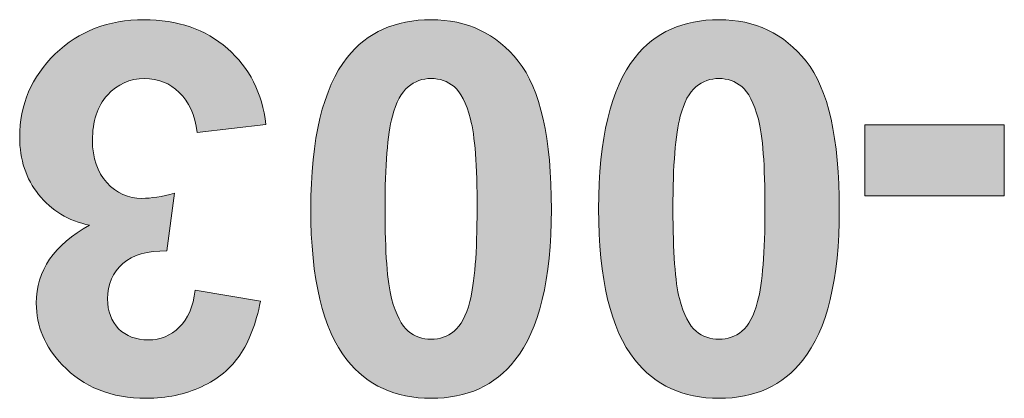
# Model space of a CAD drawing. Units: millimetres. Extents: x 30 to 745, y 30 to 928.
# Drawn here: x 66 to 71, y 777 to 779 of the extents above; entities that cross this region are included whole.
import ezdxf

# ---------------------------------------------------------------- set-up
doc = ezdxf.new("R2010")
doc.units = ezdxf.units.MM
doc.layers.add('Taitol', color=7, linetype='Continuous', lineweight=15)

msp = doc.modelspace()

# ---------------------------------------------------------------- hatches: boundary and pattern name
at = {"layer": 'Taitol'}
h = msp.add_hatch(color=256, dxfattribs=at)
edge = h.paths.add_edge_path()
edge.add_spline(control_points=[(66.7815, 778.7562), (66.7336, 778.7025), (66.7099, 778.6315), (66.7099, 778.5412), (66.7099, 778.4565), (66.7329, 778.389), (66.7784, 778.3394), (66.8246, 778.2884), (66.8804, 778.2643), (66.9462, 778.2643), (66.9893, 778.2643), (67.0416, 778.2725), (67.1016, 778.2891), (67.1016, 778.2891), (67.1016, 778.2891), (67.1016, 778.2891), (67.1016, 778.2891), (67.0644, 778.0135), (67.0644, 778.0135), (67.0644, 778.0135), (67.0644, 778.0135), (67.0644, 778.0135), (66.9727, 778.0155), (66.9024, 777.9955), (66.8546, 777.9535), (66.806, 777.9115), (66.7822, 777.8557), (66.7822, 777.7854), (66.7822, 777.7261), (66.7998, 777.6786), (66.8349, 777.6428), (66.8704, 777.6076), (66.9176, 777.5897), (66.9762, 777.5897), (67.0344, 777.5897), (67.0837, 777.6104), (67.1243, 777.6503), (67.1656, 777.6903), (67.1905, 777.7489), (67.1994, 777.826), (67.1994, 777.826), (67.1994, 777.826), (67.1994, 777.826), (67.1994, 777.826), (67.5115, 777.7737), (67.5115, 777.7737), (67.5115, 777.7737), (67.5115, 777.7737), (67.5115, 777.7737), (67.4898, 777.6662), (67.4574, 777.5807), (67.4134, 777.5174), (67.3696, 777.4533), (67.3083, 777.403), (67.2304, 777.3665), (67.1515, 777.3299), (67.064, 777.3113), (66.9665, 777.3113), (66.8001, 777.3113), (66.6668, 777.3644), (66.5662, 777.4705), (66.4835, 777.5573), (66.4422, 777.6552), (66.4422, 777.7647), (66.4422, 777.9197), (66.5269, 778.0438), (66.6964, 778.1361), (66.5951, 778.1575), (66.5145, 778.2064), (66.4532, 778.2822), (66.3933, 778.3573), (66.3629, 778.4489), (66.3629, 778.5557), (66.3629, 778.7114), (66.4194, 778.843), (66.5328, 778.9526), (66.6454, 779.0615), (66.7867, 779.1159), (66.9555, 779.1159), (67.116, 779.1159), (67.2483, 779.0704), (67.3538, 778.9788), (67.4592, 778.8864), (67.5198, 778.7666), (67.5367, 778.617), (67.5367, 778.617), (67.2094, 778.5778), (67.2094, 778.5778), (67.2094, 778.5778), (67.2094, 778.5778), (67.2094, 778.5778), (67.1984, 778.6611), (67.1705, 778.7252), (67.1243, 778.7693), (67.0788, 778.8134), (67.023, 778.8355), (66.9583, 778.8355), (66.8883, 778.8355), (66.8294, 778.8093), (66.7815, 778.7562)], knot_values=[0, 0, 0, 0, 1, 1, 1, 2, 2, 2, 3, 3, 3, 4, 4, 4, 5, 5, 5, 6, 6, 6, 7, 7, 7, 8, 8, 8, 9, 9, 9, 10, 10, 10, 11, 11, 11, 12, 12, 12, 13, 13, 13, 14, 14, 14, 15, 15, 15, 16, 16, 16, 17, 17, 17, 18, 18, 18, 19, 19, 19, 20, 20, 20, 21, 21, 21, 22, 22, 22, 23, 23, 23, 24, 24, 24, 25, 25, 25, 26, 26, 26, 27, 27, 27, 28, 28, 28, 29, 29, 29, 30, 30, 30, 31, 31, 31, 32, 32, 32, 33, 33, 33, 33], degree=3, periodic=0)
h = msp.add_hatch(color=256, dxfattribs=at)
edge = h.paths.add_edge_path()
edge.add_spline(control_points=[(68.7411, 778.9181), (68.6357, 779.0504), (68.4968, 779.1159), (68.3256, 779.1159), (68.1537, 779.1159), (68.0204, 779.0559), (67.9249, 778.9361), (67.8095, 778.7893), (67.7513, 778.5488), (67.7513, 778.2146), (67.7513, 777.8791), (67.8085, 777.6393), (67.9236, 777.4946), (68.02, 777.3727), (68.1537, 777.3113), (68.3256, 777.3113), (68.4968, 777.3113), (68.6298, 777.372), (68.7252, 777.4926), (68.841, 777.6386), (68.8992, 777.8777), (68.8992, 778.2112), (68.8992, 778.5502), (68.8462, 778.7858), (68.7411, 778.9181)], knot_values=[0, 0, 0, 0, 1, 1, 1, 2, 2, 2, 3, 3, 3, 4, 4, 4, 5, 5, 5, 6, 6, 6, 7, 7, 7, 8, 8, 8, 8], degree=3, periodic=0)
edge = h.paths.add_edge_path()
edge.add_spline(control_points=[(68.3256, 777.5925), (68.2843, 777.5925), (68.2481, 777.6056), (68.2157, 777.631), (68.184, 777.6579), (68.1578, 777.7096), (68.1368, 777.7868), (68.1165, 777.8646), (68.1055, 778.0073), (68.1055, 778.2146), (68.1055, 778.422), (68.1172, 778.5688), (68.1406, 778.6556), (68.1585, 778.7231), (68.1833, 778.77), (68.2157, 778.7962), (68.2474, 778.8231), (68.2843, 778.8355), (68.3256, 778.8355), (68.3659, 778.8355), (68.4024, 778.8231), (68.4348, 778.7969), (68.4658, 778.7714), (68.4924, 778.7197), (68.5134, 778.6418), (68.534, 778.5647), (68.5447, 778.422), (68.5447, 778.2146), (68.5447, 778.0073), (68.5327, 777.8598), (68.5099, 777.7723), (68.492, 777.7048), (68.4672, 777.6579), (68.4348, 777.631), (68.4028, 777.6056), (68.3659, 777.5925), (68.3256, 777.5925)], knot_values=[0, 0, 0, 0, 1, 1, 1, 2, 2, 2, 3, 3, 3, 4, 4, 4, 5, 5, 5, 6, 6, 6, 7, 7, 7, 8, 8, 8, 9, 9, 9, 10, 10, 10, 11, 11, 11, 12, 12, 12, 12], degree=3, periodic=0)
h = msp.add_hatch(color=256, dxfattribs=at)
edge = h.paths.add_edge_path()
edge.add_spline(control_points=[(70.114, 778.9181), (70.0085, 779.0504), (69.8701, 779.1159), (69.6985, 779.1159), (69.5269, 779.1159), (69.3932, 779.0559), (69.2978, 778.9361), (69.1824, 778.7893), (69.1242, 778.5488), (69.1242, 778.2146), (69.1242, 777.8791), (69.1817, 777.6393), (69.2968, 777.4946), (69.3932, 777.3727), (69.5269, 777.3113), (69.6985, 777.3113), (69.8697, 777.3113), (70.003, 777.372), (70.0981, 777.4926), (70.2139, 777.6386), (70.2724, 777.8777), (70.2724, 778.2112), (70.2724, 778.5502), (70.2194, 778.7858), (70.114, 778.9181)], knot_values=[0, 0, 0, 0, 1, 1, 1, 2, 2, 2, 3, 3, 3, 4, 4, 4, 5, 5, 5, 6, 6, 6, 7, 7, 7, 8, 8, 8, 8], degree=3, periodic=1)
edge = h.paths.add_edge_path()
edge.add_spline(control_points=[(69.6985, 777.5925), (69.6571, 777.5925), (69.621, 777.6056), (69.5889, 777.631), (69.5572, 777.6579), (69.5311, 777.7096), (69.5097, 777.7868), (69.4894, 777.8646), (69.4787, 778.0073), (69.4787, 778.2146), (69.4787, 778.422), (69.4904, 778.5688), (69.5138, 778.6556), (69.5314, 778.7231), (69.5565, 778.77), (69.5886, 778.7962), (69.6206, 778.8231), (69.6571, 778.8355), (69.6985, 778.8355), (69.7391, 778.8355), (69.7757, 778.8231), (69.8074, 778.7969), (69.839, 778.7714), (69.8652, 778.7197), (69.8862, 778.6418), (69.9073, 778.5647), (69.9176, 778.422), (69.9176, 778.2146), (69.9176, 778.0073), (69.9059, 777.8598), (69.8828, 777.7723), (69.8652, 777.7048), (69.8401, 777.6579), (69.808, 777.631), (69.7757, 777.6056), (69.7391, 777.5925), (69.6985, 777.5925)], knot_values=[0, 0, 0, 0, 1, 1, 1, 2, 2, 2, 3, 3, 3, 4, 4, 4, 5, 5, 5, 6, 6, 6, 7, 7, 7, 8, 8, 8, 9, 9, 9, 10, 10, 10, 11, 11, 11, 12, 12, 12, 12], degree=3, periodic=0)
msp.add_hatch(color=256, dxfattribs=at).paths.add_polyline_path([(71.0593, 778.6143), (71.0593, 778.276), (70.3941, 778.276), (70.3941, 778.6143)])

# ---------------------------------------------------------------- linework, layer by layer
at = {"layer": 'Taitol', "lineweight": 0}
for p, q in [((70.3941, 778.276), (70.3941, 778.6143)), ((70.3941, 778.6143), (71.0593, 778.6143)), ((71.0593, 778.6143), (71.0593, 778.276)), ((71.0593, 778.276), (70.3941, 778.276))]:
    msp.add_line(p, q, dxfattribs=at)
for points, knots in [([(66.5328, 778.9526), (66.6454, 779.0615), (66.7867, 779.1159), (66.9555, 779.1159), (67.116, 779.1159), (67.2483, 779.0704), (67.3538, 778.9788)], [30, 30, 30, 30, 31, 31, 31, 32, 32, 32, 32]), ([(68.7411, 778.9181), (68.6357, 779.0504), (68.4968, 779.1159), (68.3256, 779.1159), (68.1537, 779.1159), (68.0204, 779.0559), (67.9249, 778.9361)], [4, 4, 4, 4, 5, 5, 5, 6, 6, 6, 6]), ([(70.0981, 777.4926), (70.2139, 777.6386), (70.2724, 777.8777), (70.2724, 778.2112), (70.2724, 778.5502), (70.2194, 778.7858), (70.114, 778.9181), (70.0085, 779.0504), (69.8701, 779.1159), (69.6985, 779.1159), (69.5269, 779.1159), (69.3932, 779.0559), (69.2978, 778.9361)], [2, 2, 2, 2, 3, 3, 3, 4, 4, 4, 5, 5, 5, 6, 6, 6, 6]), ([(66.4532, 778.2822), (66.3933, 778.3573), (66.3629, 778.4489), (66.3629, 778.5557), (66.3629, 778.7114), (66.4194, 778.843), (66.5328, 778.9526)], [28, 28, 28, 28, 29, 29, 29, 30, 30, 30, 30]), ([(67.9249, 778.9361), (67.8095, 778.7893), (67.7513, 778.5488), (67.7513, 778.2146), (67.7513, 777.8791), (67.8085, 777.6393), (67.9236, 777.4946)], [6, 6, 6, 6, 7, 7, 7, 8, 8, 8, 8]), ([(68.7252, 777.4926), (68.841, 777.6386), (68.8992, 777.8777), (68.8992, 778.2112), (68.8992, 778.5502), (68.8462, 778.7858), (68.7411, 778.9181)], [2, 2, 2, 2, 3, 3, 3, 4, 4, 4, 4]), ([(69.2978, 778.9361), (69.1824, 778.7893), (69.1242, 778.5488), (69.1242, 778.2146), (69.1242, 777.8791), (69.1817, 777.6393), (69.2968, 777.4946)], [6, 6, 6, 6, 7, 7, 7, 8, 8, 8, 8]), ([(67.1243, 778.7693), (67.0788, 778.8134), (67.023, 778.8355), (66.9583, 778.8355), (66.8883, 778.8355), (66.8294, 778.8093), (66.7815, 778.7562)], [3, 3, 3, 3, 4, 4, 4, 5, 5, 5, 5]), ([(68.2157, 778.7962), (68.2474, 778.8231), (68.2843, 778.8355), (68.3256, 778.8355), (68.3659, 778.8355), (68.4024, 778.8231), (68.4348, 778.7969)], [1, 1, 1, 1, 2, 2, 2, 3, 3, 3, 3]), ([(69.5886, 778.7962), (69.6206, 778.8231), (69.6571, 778.8355), (69.6985, 778.8355), (69.7391, 778.8355), (69.7757, 778.8231), (69.8074, 778.7969)], [1, 1, 1, 1, 2, 2, 2, 3, 3, 3, 3]), ([(66.7815, 778.7562), (66.7336, 778.7025), (66.7099, 778.6315), (66.7099, 778.5412), (66.7099, 778.4565), (66.7329, 778.389), (66.7784, 778.3394)], [5, 5, 5, 5, 6, 6, 6, 7, 7, 7, 7]), ([(68.1368, 777.7868), (68.1165, 777.8646), (68.1055, 778.0073), (68.1055, 778.2146), (68.1055, 778.422), (68.1172, 778.5688), (68.1406, 778.6556)], [10, 10, 10, 10, 11, 11, 11, 12, 12, 12, 12]), ([(68.5134, 778.6418), (68.534, 778.5647), (68.5447, 778.422), (68.5447, 778.2146), (68.5447, 778.0073), (68.5327, 777.8598), (68.5099, 777.7723)], [4, 4, 4, 4, 5, 5, 5, 6, 6, 6, 6]), ([(69.5097, 777.7868), (69.4894, 777.8646), (69.4787, 778.0073), (69.4787, 778.2146), (69.4787, 778.422), (69.4904, 778.5688), (69.5138, 778.6556)], [10, 10, 10, 10, 11, 11, 11, 12, 12, 12, 12]), ([(69.8862, 778.6418), (69.9073, 778.5647), (69.9176, 778.422), (69.9176, 778.2146), (69.9176, 778.0073), (69.9059, 777.8598), (69.8828, 777.7723)], [4, 4, 4, 4, 5, 5, 5, 6, 6, 6, 6]), ([(66.7784, 778.3394), (66.8246, 778.2884), (66.8804, 778.2643), (66.9462, 778.2643), (66.9893, 778.2643), (67.0416, 778.2725), (67.1016, 778.2891)], [7, 7, 7, 7, 8, 8, 8, 9, 9, 9, 9]), ([(66.5662, 777.4705), (66.4835, 777.5573), (66.4422, 777.6552), (66.4422, 777.7647), (66.4422, 777.9197), (66.5269, 778.0438), (66.6964, 778.1361)], [25, 25, 25, 25, 26, 26, 26, 27, 27, 27, 27]), ([(66.8546, 777.9535), (66.806, 777.9115), (66.7822, 777.8557), (66.7822, 777.7854), (66.7822, 777.7261), (66.7998, 777.6786), (66.8349, 777.6428)], [13, 13, 13, 13, 14, 14, 14, 15, 15, 15, 15]), ([(66.8349, 777.6428), (66.8704, 777.6076), (66.9176, 777.5897), (66.9762, 777.5897), (67.0344, 777.5897), (67.0837, 777.6104), (67.1243, 777.6503)], [15, 15, 15, 15, 16, 16, 16, 17, 17, 17, 17]), ([(68.4348, 777.631), (68.4028, 777.6056), (68.3659, 777.5925), (68.3256, 777.5925), (68.2843, 777.5925), (68.2481, 777.6056), (68.2157, 777.631)], [7, 7, 7, 7, 8, 8, 8, 9, 9, 9, 9]), ([(69.808, 777.631), (69.7757, 777.6056), (69.7391, 777.5925), (69.6985, 777.5925), (69.6571, 777.5925), (69.621, 777.6056), (69.5889, 777.631)], [7, 7, 7, 7, 8, 8, 8, 9, 9, 9, 9]), ([(67.9236, 777.4946), (68.02, 777.3727), (68.1537, 777.3113), (68.3256, 777.3113), (68.4968, 777.3113), (68.6298, 777.372), (68.7252, 777.4926)], [0, 0, 0, 0, 1, 1, 1, 2, 2, 2, 2]), ([(69.2968, 777.4946), (69.3932, 777.3727), (69.5269, 777.3113), (69.6985, 777.3113), (69.8697, 777.3113), (70.003, 777.372), (70.0981, 777.4926)], [0, 0, 0, 0, 1, 1, 1, 2, 2, 2, 2]), ([(67.2304, 777.3665), (67.1515, 777.3299), (67.064, 777.3113), (66.9665, 777.3113), (66.8001, 777.3113), (66.6668, 777.3644), (66.5662, 777.4705)], [23, 23, 23, 23, 24, 24, 24, 25, 25, 25, 25])]:
    msp.add_open_spline(points, degree=3, knots=knots, dxfattribs=at)
for points in [[(67.3538, 778.9788), (67.4592, 778.8864), (67.5198, 778.7666), (67.5367, 778.617)], [(67.2094, 778.5778), (67.1984, 778.6611), (67.1705, 778.7252), (67.1243, 778.7693)], [(68.1406, 778.6556), (68.1585, 778.7231), (68.1833, 778.77), (68.2157, 778.7962)], [(68.4348, 778.7969), (68.4658, 778.7714), (68.4924, 778.7197), (68.5134, 778.6418)], [(69.5138, 778.6556), (69.5314, 778.7231), (69.5565, 778.77), (69.5886, 778.7962)], [(69.8074, 778.7969), (69.839, 778.7714), (69.8652, 778.7197), (69.8862, 778.6418)], [(67.5367, 778.617), (67.5367, 778.617), (67.2094, 778.5778), (67.2094, 778.5778)], [(67.2094, 778.5778), (67.2094, 778.5778), (67.2094, 778.5778), (67.2094, 778.5778)], [(66.6964, 778.1361), (66.5951, 778.1575), (66.5145, 778.2064), (66.4532, 778.2822)], [(67.1016, 778.2891), (67.1016, 778.2891), (67.0644, 778.0135), (67.0644, 778.0135)], [(67.1016, 778.2891), (67.1016, 778.2891), (67.1016, 778.2891), (67.1016, 778.2891)], [(67.0644, 778.0135), (66.9727, 778.0155), (66.9024, 777.9955), (66.8546, 777.9535)], [(67.0644, 778.0135), (67.0644, 778.0135), (67.0644, 778.0135), (67.0644, 778.0135)], [(67.1243, 777.6503), (67.1656, 777.6903), (67.1905, 777.7489), (67.1994, 777.826)], [(67.1994, 777.826), (67.1994, 777.826), (67.1994, 777.826), (67.1994, 777.826)], [(67.1994, 777.826), (67.1994, 777.826), (67.5115, 777.7737), (67.5115, 777.7737)], [(67.5115, 777.7737), (67.4898, 777.6662), (67.4574, 777.5807), (67.4134, 777.5174)], [(67.5115, 777.7737), (67.5115, 777.7737), (67.5115, 777.7737), (67.5115, 777.7737)], [(68.2157, 777.631), (68.184, 777.6579), (68.1578, 777.7096), (68.1368, 777.7868)], [(68.5099, 777.7723), (68.492, 777.7048), (68.4672, 777.6579), (68.4348, 777.631)], [(69.5889, 777.631), (69.5572, 777.6579), (69.5311, 777.7096), (69.5097, 777.7868)], [(69.8828, 777.7723), (69.8652, 777.7048), (69.8401, 777.6579), (69.808, 777.631)], [(67.4134, 777.5174), (67.3696, 777.4533), (67.3083, 777.403), (67.2304, 777.3665)]]:
    msp.add_open_spline(points, degree=3, dxfattribs=at)

doc.saveas('drawing.dxf')
